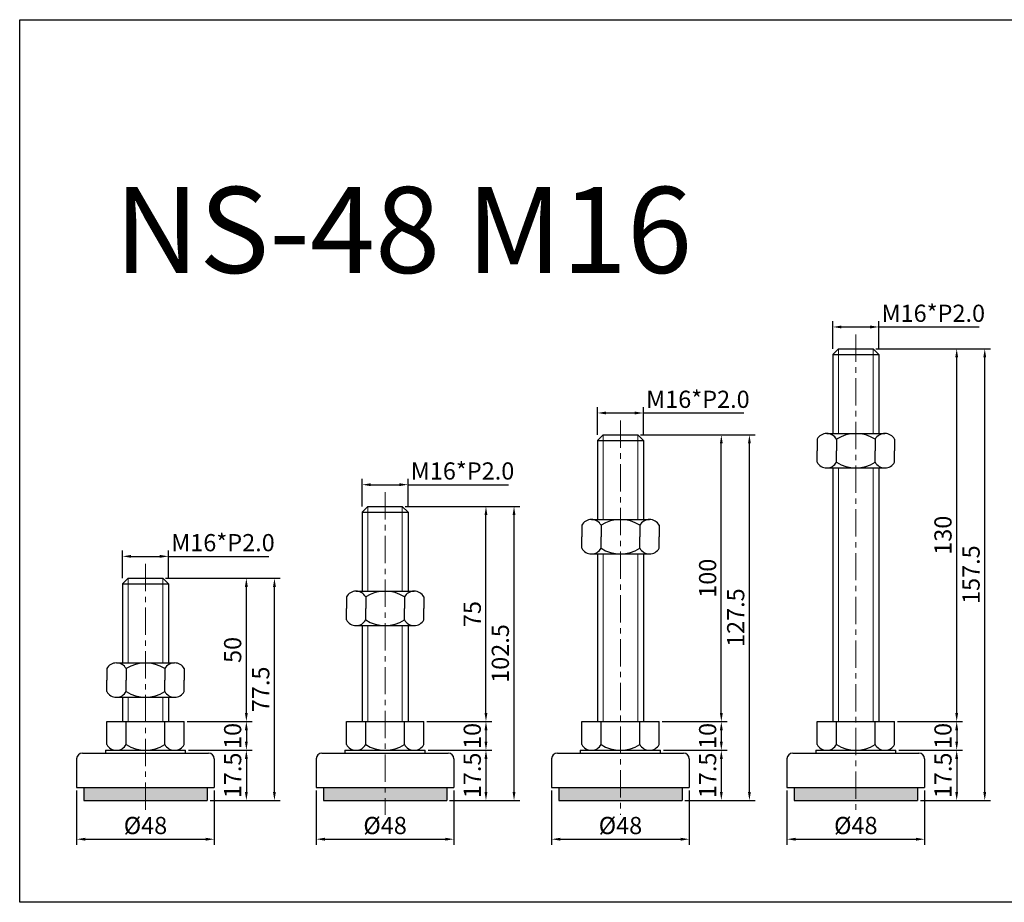
# Model space of a CAD drawing. Units: millimetres. Extents: x 4890 to 5497, y -1761 to -1453.
# Drawn here: x 4890 to 5234, y -1761 to -1453 of the extents above; entities that cross this region are included whole.
import ezdxf

# ---------------------------------------------------------------- set-up
doc = ezdxf.new("R2010")
doc.units = ezdxf.units.MM
doc.header["$LTSCALE"] = 0.5
doc.header["$PDMODE"] = 3
doc.linetypes.add('CENTERX2', pattern=[101.6, 63.5, -12.7, 12.7, -12.7])
for name, color, linetype, lineweight in [('문자선', 2, 'Continuous', 15), ('외형선', 3, 'Continuous', 30), ('중심선', 1, 'CENTERX2', 15), ('치수선', 1, 'Continuous', 15)]:
    doc.layers.add(name, color=color, linetype=linetype, lineweight=lineweight)
doc.styles.get("Standard").update_dxf_attribs({"font": 'isocp.shx', "bigfont": 'whgtxt.shx'})
doc.dimstyles.new('김형준', dxfattribs={"dimtxt": 6, "dimasz": 3, "dimexe": 2, "dimexo": 1, "dimgap": 1, "dimtad": 1, "dimdsep": 46, "dimtxsty": 'Standard', "dimcen": 0, "dimclrd": 1, "dimclre": 1, "dimclrt": 2, "dimadec": 0, "dimazin": 0, "dimtfac": 1, "dimtmove": 0, "dimatfit": 3, "dimfxl": 0, "dimarcsym": 0})

# ---------------------------------------------------------------- blocks, each defined once
blk = doc.blocks.new('*D3743')
at = {"layer": 'Defpoints', "color": 0}
for p in [(5113.83, -1707.61), (5121.33, -1725.11), (5135, -1725.11)]:
    blk.add_point(p, dxfattribs=at)
at = {"layer": '치수선', "color": 1, "lineweight": -2}
for p, q in [((5114.83, -1707.61), (5137, -1707.61)), ((5135, -1710.61), (5135, -1722.11)), ((5122.33, -1725.11), (5137, -1725.11))]:
    blk.add_line(p, q, dxfattribs=at)
at = {"layer": '치수선', "color": 1}
for points in [[(5134.5, -1710.61), (5135.5, -1710.61), (5135, -1707.61)], [(5134.5, -1722.11), (5135.5, -1722.11), (5135, -1725.11)]]:
    blk.add_solid(points, dxfattribs=at)
at = {"layer": '치수선', "color": 2, "insert": (5131, -1716.36), "char_height": 6, "attachment_point": 5, "rotation": 90}
blk.add_mtext('17.5', dxfattribs=at)
blk = doc.blocks.new('*D3744')
at = {"layer": 'Defpoints', "color": 0}
for p in [(5075.83, -1720.61), (5123.83, -1720.61), (5123.83, -1738.62)]:
    blk.add_point(p, dxfattribs=at)
at = {"layer": '치수선', "color": 1, "lineweight": -2}
for p, q in [((5075.83, -1721.61), (5075.83, -1740.62)), ((5123.83, -1721.61), (5123.83, -1740.62)), ((5078.83, -1738.62), (5120.83, -1738.62))]:
    blk.add_line(p, q, dxfattribs=at)
at = {"layer": '치수선', "color": 1}
for points in [[(5078.83, -1738.12), (5078.83, -1739.12), (5075.83, -1738.62)], [(5120.83, -1738.12), (5120.83, -1739.12), (5123.83, -1738.62)]]:
    blk.add_solid(points, dxfattribs=at)
at = {"layer": '치수선', "color": 2, "insert": (5099.83, -1734.62), "char_height": 6, "attachment_point": 5}
blk.add_mtext('%%C48', dxfattribs=at)
blk = doc.blocks.new('*D3745')
at = {"layer": 'Defpoints', "color": 0}
for p in [(5107.83, -1589.98), (5091.83, -1598.61), (5107.83, -1598.61)]:
    blk.add_point(p, dxfattribs=at)
at = {"layer": '치수선', "color": 1, "lineweight": -2}
for p, q in [((5091.83, -1597.61), (5091.83, -1587.98)), ((5107.83, -1597.61), (5107.83, -1587.98)), ((5094.83, -1589.98), (5104.83, -1589.98)), ((5107.83, -1589.98), (5142.84, -1589.98))]:
    blk.add_line(p, q, dxfattribs=at)
at = {"layer": '치수선', "color": 1}
for points in [[(5094.83, -1589.48), (5094.83, -1590.48), (5091.83, -1589.98)], [(5104.83, -1589.48), (5104.83, -1590.48), (5107.83, -1589.98)]]:
    blk.add_solid(points, dxfattribs=at)
at = {"layer": '치수선', "color": 2, "insert": (5126.83, -1585.98), "char_height": 6, "attachment_point": 5}
blk.add_mtext('M16*P2.0', dxfattribs=at)
blk = doc.blocks.new('*D3746')
at = {"layer": 'Defpoints', "color": 0}
for p in [(5113.33, -1697.61), (5113.83, -1707.61), (5135, -1707.61)]:
    blk.add_point(p, dxfattribs=at)
at = {"layer": '치수선', "color": 1, "lineweight": -2}
for p, q in [((5114.33, -1697.61), (5137, -1697.61)), ((5135, -1700.61), (5135, -1704.61)), ((5114.83, -1707.61), (5137, -1707.61))]:
    blk.add_line(p, q, dxfattribs=at)
at = {"layer": '치수선', "color": 1}
for points in [[(5134.5, -1700.61), (5135.5, -1700.61), (5135, -1697.61)], [(5134.5, -1704.61), (5135.5, -1704.61), (5135, -1707.61)]]:
    blk.add_solid(points, dxfattribs=at)
at = {"layer": '치수선', "color": 2, "insert": (5131, -1702.61), "char_height": 6, "attachment_point": 5, "rotation": 90}
blk.add_mtext('10', dxfattribs=at)
blk = doc.blocks.new('*D3747')
at = {"layer": 'Defpoints', "color": 0}
for p in [(5105.83, -1597.61), (5135, -1597.61), (5113.33, -1697.61)]:
    blk.add_point(p, dxfattribs=at)
at = {"layer": '치수선', "color": 1, "lineweight": -2}
for p, q in [((5106.83, -1597.61), (5137, -1597.61)), ((5135, -1694.61), (5135, -1600.61)), ((5114.33, -1697.61), (5137, -1697.61))]:
    blk.add_line(p, q, dxfattribs=at)
at = {"layer": '치수선', "color": 1}
for points in [[(5134.5, -1600.61), (5135.5, -1600.61), (5135, -1597.61)], [(5134.5, -1694.61), (5135.5, -1694.61), (5135, -1697.61)]]:
    blk.add_solid(points, dxfattribs=at)
at = {"layer": '치수선', "color": 2, "insert": (5131, -1647.61), "char_height": 6, "attachment_point": 5, "rotation": 90}
blk.add_mtext('100', dxfattribs=at)
blk = doc.blocks.new('*D3748')
at = {"layer": 'Defpoints', "color": 0}
for p in [(5105.83, -1597.61), (5144.79, -1597.61), (5121.33, -1725.11)]:
    blk.add_point(p, dxfattribs=at)
at = {"layer": '치수선', "color": 1, "lineweight": -2}
for p, q in [((5106.83, -1597.61), (5146.79, -1597.61)), ((5144.79, -1722.11), (5144.79, -1600.61)), ((5122.33, -1725.11), (5146.79, -1725.11))]:
    blk.add_line(p, q, dxfattribs=at)
at = {"layer": '치수선', "color": 1}
for points in [[(5144.29, -1600.61), (5145.29, -1600.61), (5144.79, -1597.61)], [(5144.29, -1722.11), (5145.29, -1722.11), (5144.79, -1725.11)]]:
    blk.add_solid(points, dxfattribs=at)
at = {"layer": '치수선', "color": 2, "insert": (5140.79, -1661.36), "char_height": 6, "attachment_point": 5, "rotation": 90}
blk.add_mtext('127.5', dxfattribs=at)
blk = doc.blocks.new('*D3753')
at = {"layer": 'Defpoints', "color": 0}
for p in [(5031.77, -1707.61), (5039.27, -1725.11), (5052.94, -1725.11)]:
    blk.add_point(p, dxfattribs=at)
at = {"layer": '치수선', "color": 1, "lineweight": -2}
for p, q in [((5032.77, -1707.61), (5054.94, -1707.61)), ((5052.94, -1710.61), (5052.94, -1722.11)), ((5040.27, -1725.11), (5054.94, -1725.11))]:
    blk.add_line(p, q, dxfattribs=at)
at = {"layer": '치수선', "color": 1}
for points in [[(5052.44, -1710.61), (5053.44, -1710.61), (5052.94, -1707.61)], [(5052.44, -1722.11), (5053.44, -1722.11), (5052.94, -1725.11)]]:
    blk.add_solid(points, dxfattribs=at)
at = {"layer": '치수선', "color": 2, "insert": (5048.94, -1716.36), "char_height": 6, "attachment_point": 5, "rotation": 90}
blk.add_mtext('17.5', dxfattribs=at)
blk = doc.blocks.new('*D3754')
at = {"layer": 'Defpoints', "color": 0}
for p in [(4993.77, -1720.61), (5041.77, -1720.61), (5041.77, -1738.62)]:
    blk.add_point(p, dxfattribs=at)
at = {"layer": '치수선', "color": 1, "lineweight": -2}
for p, q in [((4993.77, -1721.61), (4993.77, -1740.62)), ((5041.77, -1721.61), (5041.77, -1740.62)), ((4996.77, -1738.62), (5038.77, -1738.62))]:
    blk.add_line(p, q, dxfattribs=at)
at = {"layer": '치수선', "color": 1}
for points in [[(4996.77, -1738.12), (4996.77, -1739.12), (4993.77, -1738.62)], [(5038.77, -1738.12), (5038.77, -1739.12), (5041.77, -1738.62)]]:
    blk.add_solid(points, dxfattribs=at)
at = {"layer": '치수선', "color": 2, "insert": (5017.77, -1734.62), "char_height": 6, "attachment_point": 5}
blk.add_mtext('%%C48', dxfattribs=at)
blk = doc.blocks.new('*D3749')
at = {"layer": 'Defpoints', "color": 0}
for p in [(5025.77, -1614.98), (5009.77, -1623.61), (5025.77, -1623.61)]:
    blk.add_point(p, dxfattribs=at)
at = {"layer": '치수선', "color": 1, "lineweight": -2}
for p, q in [((5009.77, -1622.61), (5009.77, -1612.98)), ((5025.77, -1622.61), (5025.77, -1612.98)), ((5012.77, -1614.98), (5022.77, -1614.98)), ((5025.77, -1614.98), (5060.78, -1614.98))]:
    blk.add_line(p, q, dxfattribs=at)
at = {"layer": '치수선', "color": 1}
for points in [[(5012.77, -1614.48), (5012.77, -1615.48), (5009.77, -1614.98)], [(5022.77, -1614.48), (5022.77, -1615.48), (5025.77, -1614.98)]]:
    blk.add_solid(points, dxfattribs=at)
at = {"layer": '치수선', "color": 2, "insert": (5044.77, -1610.98), "char_height": 6, "attachment_point": 5}
blk.add_mtext('M16*P2.0', dxfattribs=at)
blk = doc.blocks.new('*D3750')
at = {"layer": 'Defpoints', "color": 0}
for p in [(5031.27, -1697.61), (5031.77, -1707.61), (5052.94, -1707.61)]:
    blk.add_point(p, dxfattribs=at)
at = {"layer": '치수선', "color": 1, "lineweight": -2}
for p, q in [((5032.27, -1697.61), (5054.94, -1697.61)), ((5052.94, -1700.61), (5052.94, -1704.61)), ((5032.77, -1707.61), (5054.94, -1707.61))]:
    blk.add_line(p, q, dxfattribs=at)
at = {"layer": '치수선', "color": 1}
for points in [[(5052.44, -1700.61), (5053.44, -1700.61), (5052.94, -1697.61)], [(5052.44, -1704.61), (5053.44, -1704.61), (5052.94, -1707.61)]]:
    blk.add_solid(points, dxfattribs=at)
at = {"layer": '치수선', "color": 2, "insert": (5048.94, -1702.61), "char_height": 6, "attachment_point": 5, "rotation": 90}
blk.add_mtext('10', dxfattribs=at)
blk = doc.blocks.new('*D3751')
at = {"layer": 'Defpoints', "color": 0}
for p in [(5023.77, -1622.61), (5052.94, -1622.61), (5031.27, -1697.61)]:
    blk.add_point(p, dxfattribs=at)
at = {"layer": '치수선', "color": 1, "lineweight": -2}
for p, q in [((5024.77, -1622.61), (5054.94, -1622.61)), ((5052.94, -1694.61), (5052.94, -1625.61)), ((5032.27, -1697.61), (5054.94, -1697.61))]:
    blk.add_line(p, q, dxfattribs=at)
at = {"layer": '치수선', "color": 1}
for points in [[(5052.44, -1625.61), (5053.44, -1625.61), (5052.94, -1622.61)], [(5052.44, -1694.61), (5053.44, -1694.61), (5052.94, -1697.61)]]:
    blk.add_solid(points, dxfattribs=at)
at = {"layer": '치수선', "color": 2, "insert": (5048.94, -1660.11), "char_height": 6, "attachment_point": 5, "rotation": 90}
blk.add_mtext('75', dxfattribs=at)
blk = doc.blocks.new('*D3752')
at = {"layer": 'Defpoints', "color": 0}
for p in [(5023.77, -1622.61), (5062.73, -1622.61), (5039.27, -1725.11)]:
    blk.add_point(p, dxfattribs=at)
at = {"layer": '치수선', "color": 1, "lineweight": -2}
for p, q in [((5024.77, -1622.61), (5064.73, -1622.61)), ((5062.73, -1722.11), (5062.73, -1625.61)), ((5040.27, -1725.11), (5064.73, -1725.11))]:
    blk.add_line(p, q, dxfattribs=at)
at = {"layer": '치수선', "color": 1}
for points in [[(5062.23, -1625.61), (5063.23, -1625.61), (5062.73, -1622.61)], [(5062.23, -1722.11), (5063.23, -1722.11), (5062.73, -1725.11)]]:
    blk.add_solid(points, dxfattribs=at)
at = {"layer": '치수선', "color": 2, "insert": (5058.73, -1673.86), "char_height": 6, "attachment_point": 5, "rotation": 90}
blk.add_mtext('102.5', dxfattribs=at)
blk = doc.blocks.new('*D3759')
at = {"layer": 'Defpoints', "color": 0}
for p in [(4948.23, -1707.61), (4955.73, -1725.11), (4969.4, -1725.11)]:
    blk.add_point(p, dxfattribs=at)
at = {"layer": '치수선', "color": 1, "lineweight": -2}
for p, q in [((4949.23, -1707.61), (4971.4, -1707.61)), ((4969.4, -1710.61), (4969.4, -1722.11)), ((4956.73, -1725.11), (4971.4, -1725.11))]:
    blk.add_line(p, q, dxfattribs=at)
at = {"layer": '치수선', "color": 1}
for points in [[(4968.9, -1710.61), (4969.9, -1710.61), (4969.4, -1707.61)], [(4968.9, -1722.11), (4969.9, -1722.11), (4969.4, -1725.11)]]:
    blk.add_solid(points, dxfattribs=at)
at = {"layer": '치수선', "color": 2, "insert": (4965.4, -1716.36), "char_height": 6, "attachment_point": 5, "rotation": 90}
blk.add_mtext('17.5', dxfattribs=at)
blk = doc.blocks.new('*D3760')
at = {"layer": 'Defpoints', "color": 0}
for p in [(4910.23, -1720.61), (4958.23, -1720.61), (4958.23, -1738.62)]:
    blk.add_point(p, dxfattribs=at)
at = {"layer": '치수선', "color": 1, "lineweight": -2}
for p, q in [((4910.23, -1721.61), (4910.23, -1740.62)), ((4958.23, -1721.61), (4958.23, -1740.62)), ((4913.23, -1738.62), (4955.23, -1738.62))]:
    blk.add_line(p, q, dxfattribs=at)
at = {"layer": '치수선', "color": 1}
for points in [[(4913.23, -1738.12), (4913.23, -1739.12), (4910.23, -1738.62)], [(4955.23, -1738.12), (4955.23, -1739.12), (4958.23, -1738.62)]]:
    blk.add_solid(points, dxfattribs=at)
at = {"layer": '치수선', "color": 2, "insert": (4934.23, -1734.62), "char_height": 6, "attachment_point": 5}
blk.add_mtext('%%C48', dxfattribs=at)
blk = doc.blocks.new('*D3755')
at = {"layer": 'Defpoints', "color": 0}
for p in [(4942.23, -1639.98), (4926.23, -1648.61), (4942.23, -1648.61)]:
    blk.add_point(p, dxfattribs=at)
at = {"layer": '치수선', "color": 1, "lineweight": -2}
for p, q in [((4926.23, -1647.61), (4926.23, -1637.98)), ((4929.23, -1639.98), (4939.23, -1639.98)), ((4942.23, -1647.61), (4942.23, -1637.98)), ((4942.23, -1639.98), (4977.24, -1639.98))]:
    blk.add_line(p, q, dxfattribs=at)
at = {"layer": '치수선', "color": 1}
for points in [[(4929.23, -1639.48), (4929.23, -1640.48), (4926.23, -1639.98)], [(4939.23, -1639.48), (4939.23, -1640.48), (4942.23, -1639.98)]]:
    blk.add_solid(points, dxfattribs=at)
at = {"layer": '치수선', "color": 2, "insert": (4961.24, -1635.98), "char_height": 6, "attachment_point": 5}
blk.add_mtext('M16*P2.0', dxfattribs=at)
blk = doc.blocks.new('*D3756')
at = {"layer": 'Defpoints', "color": 0}
for p in [(4947.73, -1697.61), (4948.23, -1707.61), (4969.4, -1707.61)]:
    blk.add_point(p, dxfattribs=at)
at = {"layer": '치수선', "color": 1, "lineweight": -2}
for p, q in [((4948.73, -1697.61), (4971.4, -1697.61)), ((4969.4, -1700.61), (4969.4, -1704.61)), ((4949.23, -1707.61), (4971.4, -1707.61))]:
    blk.add_line(p, q, dxfattribs=at)
at = {"layer": '치수선', "color": 1}
for points in [[(4968.9, -1700.61), (4969.9, -1700.61), (4969.4, -1697.61)], [(4968.9, -1704.61), (4969.9, -1704.61), (4969.4, -1707.61)]]:
    blk.add_solid(points, dxfattribs=at)
at = {"layer": '치수선', "color": 2, "insert": (4965.4, -1702.61), "char_height": 6, "attachment_point": 5, "rotation": 90}
blk.add_mtext('10', dxfattribs=at)
blk = doc.blocks.new('*D3757')
at = {"layer": 'Defpoints', "color": 0}
for p in [(4940.23, -1647.61), (4969.4, -1647.61), (4947.73, -1697.61)]:
    blk.add_point(p, dxfattribs=at)
at = {"layer": '치수선', "color": 1, "lineweight": -2}
for p, q in [((4941.23, -1647.61), (4971.4, -1647.61)), ((4969.4, -1694.61), (4969.4, -1650.61)), ((4948.73, -1697.61), (4971.4, -1697.61))]:
    blk.add_line(p, q, dxfattribs=at)
at = {"layer": '치수선', "color": 1}
for points in [[(4968.9, -1650.61), (4969.9, -1650.61), (4969.4, -1647.61)], [(4968.9, -1694.61), (4969.9, -1694.61), (4969.4, -1697.61)]]:
    blk.add_solid(points, dxfattribs=at)
at = {"layer": '치수선', "color": 2, "insert": (4965.4, -1672.61), "char_height": 6, "attachment_point": 5, "rotation": 90}
blk.add_mtext('50', dxfattribs=at)
blk = doc.blocks.new('*D3758')
at = {"layer": 'Defpoints', "color": 0}
for p in [(4940.23, -1647.61), (4979.19, -1647.61), (4955.73, -1725.11)]:
    blk.add_point(p, dxfattribs=at)
at = {"layer": '치수선', "color": 1, "lineweight": -2}
for p, q in [((4941.23, -1647.61), (4981.19, -1647.61)), ((4979.19, -1722.11), (4979.19, -1650.61)), ((4956.73, -1725.11), (4981.19, -1725.11))]:
    blk.add_line(p, q, dxfattribs=at)
at = {"layer": '치수선', "color": 1}
for points in [[(4978.69, -1650.61), (4979.69, -1650.61), (4979.19, -1647.61)], [(4978.69, -1722.11), (4979.69, -1722.11), (4979.19, -1725.11)]]:
    blk.add_solid(points, dxfattribs=at)
at = {"layer": '치수선', "color": 2, "insert": (4975.19, -1686.36), "char_height": 6, "attachment_point": 5, "rotation": 90}
blk.add_mtext('77.5', dxfattribs=at)
blk = doc.blocks.new('*D3765')
at = {"layer": 'Defpoints', "color": 0}
for p in [(5195.89, -1707.61), (5203.39, -1725.11), (5217.06, -1725.11)]:
    blk.add_point(p, dxfattribs=at)
at = {"layer": '치수선', "color": 1, "lineweight": -2}
for p, q in [((5196.89, -1707.61), (5219.06, -1707.61)), ((5217.06, -1710.61), (5217.06, -1722.11)), ((5204.39, -1725.11), (5219.06, -1725.11))]:
    blk.add_line(p, q, dxfattribs=at)
at = {"layer": '치수선', "color": 1}
for points in [[(5216.56, -1710.61), (5217.56, -1710.61), (5217.06, -1707.61)], [(5216.56, -1722.11), (5217.56, -1722.11), (5217.06, -1725.11)]]:
    blk.add_solid(points, dxfattribs=at)
at = {"layer": '치수선', "color": 2, "insert": (5213.06, -1716.36), "char_height": 6, "attachment_point": 5, "rotation": 90}
blk.add_mtext('17.5', dxfattribs=at)
blk = doc.blocks.new('*D3766')
at = {"layer": 'Defpoints', "color": 0}
for p in [(5157.89, -1720.61), (5205.89, -1720.61), (5205.89, -1738.62)]:
    blk.add_point(p, dxfattribs=at)
at = {"layer": '치수선', "color": 1, "lineweight": -2}
for p, q in [((5157.89, -1721.61), (5157.89, -1740.62)), ((5205.89, -1721.61), (5205.89, -1740.62)), ((5160.89, -1738.62), (5202.89, -1738.62))]:
    blk.add_line(p, q, dxfattribs=at)
at = {"layer": '치수선', "color": 1}
for points in [[(5160.89, -1738.12), (5160.89, -1739.12), (5157.89, -1738.62)], [(5202.89, -1738.12), (5202.89, -1739.12), (5205.89, -1738.62)]]:
    blk.add_solid(points, dxfattribs=at)
at = {"layer": '치수선', "color": 2, "insert": (5181.89, -1734.62), "char_height": 6, "attachment_point": 5}
blk.add_mtext('%%C48', dxfattribs=at)
blk = doc.blocks.new('*D3761')
at = {"layer": 'Defpoints', "color": 0}
for p in [(5189.89, -1559.98), (5173.89, -1568.61), (5189.89, -1568.61)]:
    blk.add_point(p, dxfattribs=at)
at = {"layer": '치수선', "color": 1, "lineweight": -2}
for p, q in [((5173.89, -1567.61), (5173.89, -1557.98)), ((5189.89, -1567.61), (5189.89, -1557.98)), ((5176.89, -1559.98), (5186.89, -1559.98)), ((5189.89, -1559.98), (5224.9, -1559.98))]:
    blk.add_line(p, q, dxfattribs=at)
at = {"layer": '치수선', "color": 1}
for points in [[(5176.89, -1559.48), (5176.89, -1560.48), (5173.89, -1559.98)], [(5186.89, -1559.48), (5186.89, -1560.48), (5189.89, -1559.98)]]:
    blk.add_solid(points, dxfattribs=at)
at = {"layer": '치수선', "color": 2, "insert": (5208.9, -1555.98), "char_height": 6, "attachment_point": 5}
blk.add_mtext('M16*P2.0', dxfattribs=at)
blk = doc.blocks.new('*D3762')
at = {"layer": 'Defpoints', "color": 0}
for p in [(5195.39, -1697.61), (5195.89, -1707.61), (5217.06, -1707.61)]:
    blk.add_point(p, dxfattribs=at)
at = {"layer": '치수선', "color": 1, "lineweight": -2}
for p, q in [((5196.39, -1697.61), (5219.06, -1697.61)), ((5217.06, -1700.61), (5217.06, -1704.61)), ((5196.89, -1707.61), (5219.06, -1707.61))]:
    blk.add_line(p, q, dxfattribs=at)
at = {"layer": '치수선', "color": 1}
for points in [[(5216.56, -1700.61), (5217.56, -1700.61), (5217.06, -1697.61)], [(5216.56, -1704.61), (5217.56, -1704.61), (5217.06, -1707.61)]]:
    blk.add_solid(points, dxfattribs=at)
at = {"layer": '치수선', "color": 2, "insert": (5213.06, -1702.61), "char_height": 6, "attachment_point": 5, "rotation": 90}
blk.add_mtext('10', dxfattribs=at)
blk = doc.blocks.new('*D3763')
at = {"layer": 'Defpoints', "color": 0}
for p in [(5187.89, -1567.61), (5217.06, -1567.61), (5195.39, -1697.61)]:
    blk.add_point(p, dxfattribs=at)
at = {"layer": '치수선', "color": 1, "lineweight": -2}
for p, q in [((5188.89, -1567.61), (5219.06, -1567.61)), ((5217.06, -1694.61), (5217.06, -1570.61)), ((5196.39, -1697.61), (5219.06, -1697.61))]:
    blk.add_line(p, q, dxfattribs=at)
at = {"layer": '치수선', "color": 1}
for points in [[(5216.56, -1570.61), (5217.56, -1570.61), (5217.06, -1567.61)], [(5216.56, -1694.61), (5217.56, -1694.61), (5217.06, -1697.61)]]:
    blk.add_solid(points, dxfattribs=at)
at = {"layer": '치수선', "color": 2, "insert": (5213.06, -1632.61), "char_height": 6, "attachment_point": 5, "rotation": 90}
blk.add_mtext('130', dxfattribs=at)
blk = doc.blocks.new('*D3764')
at = {"layer": 'Defpoints', "color": 0}
for p in [(5187.89, -1567.61), (5226.85, -1567.61), (5203.39, -1725.11)]:
    blk.add_point(p, dxfattribs=at)
at = {"layer": '치수선', "color": 1, "lineweight": -2}
for p, q in [((5188.89, -1567.61), (5228.85, -1567.61)), ((5226.85, -1722.11), (5226.85, -1570.61)), ((5204.39, -1725.11), (5228.85, -1725.11))]:
    blk.add_line(p, q, dxfattribs=at)
at = {"layer": '치수선', "color": 1}
for points in [[(5226.35, -1570.61), (5227.35, -1570.61), (5226.85, -1567.61)], [(5226.35, -1722.11), (5227.35, -1722.11), (5226.85, -1725.11)]]:
    blk.add_solid(points, dxfattribs=at)
at = {"layer": '치수선', "color": 2, "insert": (5222.85, -1646.36), "char_height": 6, "attachment_point": 5, "rotation": 90}
blk.add_mtext('157.5', dxfattribs=at)

msp = doc.modelspace()

# ---------------------------------------------------------------- hatches: boundary and pattern name
at = {"layer": '치수선'}
h = msp.add_hatch(color=0, dxfattribs=at)
h.dxf.hatch_style = 1
h.paths.add_polyline_path([(4934.233, -1720.609), (4912.733, -1720.609), (4912.733, -1725.109), (4934.233, -1725.109)])
h.paths.add_polyline_path([(4955.733, -1720.609), (4934.233, -1720.609), (4934.233, -1725.109), (4955.733, -1725.109)])
h = msp.add_hatch(color=0, dxfattribs=at)
h.dxf.hatch_style = 1
h.paths.add_polyline_path([(5017.772, -1720.609), (4996.272, -1720.609), (4996.272, -1725.109), (5017.772, -1725.109)])
h.paths.add_polyline_path([(5039.272, -1720.609), (5017.772, -1720.609), (5017.772, -1725.109), (5039.272, -1725.109)])
h = msp.add_hatch(color=0, dxfattribs=at)
h.dxf.hatch_style = 1
h.paths.add_polyline_path([(5099.832, -1720.609), (5078.332, -1720.609), (5078.332, -1725.109), (5099.832, -1725.109)])
h.paths.add_polyline_path([(5121.332, -1720.609), (5099.832, -1720.609), (5099.832, -1725.109), (5121.332, -1725.109)])
h = msp.add_hatch(color=0, dxfattribs=at)
h.dxf.hatch_style = 1
h.paths.add_polyline_path([(5181.893, -1720.609), (5160.393, -1720.609), (5160.393, -1725.109), (5181.893, -1725.109)])
h.paths.add_polyline_path([(5203.393, -1720.609), (5181.893, -1720.609), (5181.893, -1725.109), (5203.393, -1725.109)])

# ---------------------------------------------------------------- linework, layer by layer
at = {"layer": '외형선'}
for p, q in [((5175.893, -1567.609), (5173.893, -1569.609)), ((5175.893, -1567.609), (5187.893, -1567.609)), ((5187.893, -1567.609), (5189.893, -1569.609)), ((5173.893, -1569.609), (5173.893, -1597.137)), ((5173.893, -1569.609), (5189.893, -1569.609)), ((5189.893, -1569.609), (5189.893, -1597.137)), ((5093.832, -1597.609), (5091.832, -1599.609)), ((5091.832, -1599.609), (5091.832, -1627.137)), ((5091.832, -1599.609), (5107.832, -1599.609)), ((5093.832, -1597.609), (5105.832, -1597.609)), ((5105.832, -1597.609), (5107.832, -1599.609)), ((5107.832, -1599.609), (5107.832, -1627.137)), ((5168.393, -1599.137), (5168.393, -1603.137)), ((5171.768, -1597.137), (5192.018, -1597.137)), ((5175.143, -1599.137), (5175.143, -1603.137)), ((5188.643, -1599.137), (5188.643, -1603.137)), ((5195.393, -1599.137), (5195.393, -1603.137)), ((5168.393, -1607.137), (5168.393, -1603.137)), ((5175.143, -1607.137), (5175.143, -1603.137)), ((5188.643, -1607.137), (5188.643, -1603.137)), ((5195.393, -1607.137), (5195.393, -1603.137)), ((5171.768, -1609.137), (5192.018, -1609.137)), ((5173.893, -1609.137), (5173.893, -1697.609)), ((5189.893, -1609.137), (5189.893, -1697.609)), ((5011.772, -1622.609), (5009.772, -1624.609)), ((5011.772, -1622.609), (5023.772, -1622.609)), ((5023.772, -1622.609), (5025.772, -1624.609)), ((5009.772, -1624.609), (5009.772, -1652.137)), ((5009.772, -1624.609), (5025.772, -1624.609)), ((5025.772, -1624.609), (5025.772, -1652.137)), ((5089.707, -1627.137), (5109.957, -1627.137)), ((5086.332, -1629.137), (5086.332, -1633.137)), ((5093.082, -1629.137), (5093.082, -1633.137)), ((5106.582, -1629.137), (5106.582, -1633.137)), ((5113.332, -1629.137), (5113.332, -1633.137)), ((5086.332, -1637.137), (5086.332, -1633.137)), ((5093.082, -1637.137), (5093.082, -1633.137)), ((5106.582, -1637.137), (5106.582, -1633.137)), ((5113.332, -1637.137), (5113.332, -1633.137)), ((5089.707, -1639.137), (5109.957, -1639.137)), ((5091.832, -1639.137), (5091.832, -1697.609)), ((5107.832, -1639.137), (5107.832, -1697.609)), ((4928.233, -1647.609), (4926.233, -1649.609)), ((4928.233, -1647.609), (4940.233, -1647.609)), ((4940.233, -1647.609), (4942.233, -1649.609)), ((4926.233, -1649.609), (4926.233, -1677.137)), ((4926.233, -1649.609), (4942.233, -1649.609)), ((4942.233, -1649.609), (4942.233, -1677.137)), ((5004.272, -1654.137), (5004.272, -1658.137)), ((5007.647, -1652.137), (5027.897, -1652.137)), ((5011.022, -1654.137), (5011.022, -1658.137)), ((5024.522, -1654.137), (5024.522, -1658.137)), ((5031.272, -1654.137), (5031.272, -1658.137)), ((5004.272, -1662.137), (5004.272, -1658.137)), ((5011.022, -1662.137), (5011.022, -1658.137)), ((5024.522, -1662.137), (5024.522, -1658.137)), ((5031.272, -1662.137), (5031.272, -1658.137)), ((5007.647, -1664.137), (5027.897, -1664.137)), ((5009.772, -1664.137), (5009.772, -1697.609)), ((5025.772, -1664.137), (5025.772, -1697.609)), ((4924.108, -1677.137), (4944.358, -1677.137)), ((4920.733, -1679.137), (4920.733, -1683.137)), ((4927.483, -1679.137), (4927.483, -1683.137)), ((4940.983, -1679.137), (4940.983, -1683.137)), ((4947.733, -1679.137), (4947.733, -1683.137)), ((4920.733, -1687.137), (4920.733, -1683.137)), ((4927.483, -1687.137), (4927.483, -1683.137)), ((4940.983, -1687.137), (4940.983, -1683.137)), ((4947.733, -1687.137), (4947.733, -1683.137)), ((4924.108, -1689.137), (4944.358, -1689.137)), ((4926.233, -1689.137), (4926.233, -1697.609)), ((4942.233, -1689.137), (4942.233, -1697.609)), ((4920.733, -1705.609), (4920.733, -1697.609)), ((4920.733, -1697.609), (4947.733, -1697.609)), ((4927.483, -1705.609), (4927.483, -1697.609)), ((4940.983, -1705.609), (4940.983, -1697.609)), ((4947.733, -1705.609), (4947.733, -1697.609)), ((5004.272, -1705.609), (5004.272, -1697.609)), ((5004.272, -1697.609), (5031.272, -1697.609)), ((5011.022, -1705.609), (5011.022, -1697.609)), ((5024.522, -1705.609), (5024.522, -1697.609)), ((5031.272, -1705.609), (5031.272, -1697.609)), ((5086.332, -1705.609), (5086.332, -1697.609)), ((5086.332, -1697.609), (5113.332, -1697.609)), ((5093.082, -1705.609), (5093.082, -1697.609)), ((5106.582, -1705.609), (5106.582, -1697.609)), ((5113.332, -1705.609), (5113.332, -1697.609)), ((5168.393, -1705.609), (5168.393, -1697.609)), ((5168.393, -1697.609), (5195.393, -1697.609)), ((5175.143, -1705.609), (5175.143, -1697.609)), ((5188.643, -1705.609), (5188.643, -1697.609)), ((5195.393, -1705.609), (5195.393, -1697.609)), ((4912.233, -1708.609), (4956.233, -1708.609)), ((4920.233, -1707.609), (4948.233, -1707.609)), ((4920.233, -1707.609), (4920.233, -1708.609)), ((4926.17, -1707.609), (4942.295, -1707.609)), ((4926.17, -1707.609), (4942.295, -1707.609)), ((4926.92, -1707.609), (4941.545, -1707.609)), ((4926.92, -1707.609), (4941.545, -1707.609)), ((4948.233, -1708.609), (4948.233, -1707.609)), ((4995.772, -1708.609), (5039.772, -1708.609)), ((5003.772, -1707.609), (5031.772, -1707.609)), ((5003.772, -1707.609), (5003.772, -1708.609)), ((5009.709, -1707.609), (5025.834, -1707.609)), ((5009.709, -1707.609), (5025.834, -1707.609)), ((5010.459, -1707.609), (5025.084, -1707.609)), ((5010.459, -1707.609), (5025.084, -1707.609)), ((5031.772, -1708.609), (5031.772, -1707.609)), ((5077.832, -1708.609), (5121.832, -1708.609)), ((5085.832, -1707.609), (5113.832, -1707.609)), ((5085.832, -1707.609), (5085.832, -1708.609)), ((5091.77, -1707.609), (5107.895, -1707.609)), ((5091.77, -1707.609), (5107.895, -1707.609)), ((5092.52, -1707.609), (5107.145, -1707.609)), ((5092.52, -1707.609), (5107.145, -1707.609)), ((5113.832, -1708.609), (5113.832, -1707.609)), ((5159.893, -1708.609), (5203.893, -1708.609)), ((5167.893, -1707.609), (5195.893, -1707.609)), ((5167.893, -1707.609), (5167.893, -1708.609)), ((5173.83, -1707.609), (5189.955, -1707.609)), ((5173.83, -1707.609), (5189.955, -1707.609)), ((5174.58, -1707.609), (5189.205, -1707.609)), ((5174.58, -1707.609), (5189.205, -1707.609)), ((5195.893, -1708.609), (5195.893, -1707.609)), ((4910.233, -1710.609), (4910.233, -1720.609)), ((4958.233, -1710.609), (4958.233, -1720.609)), ((4993.772, -1710.609), (4993.772, -1720.609)), ((5041.772, -1710.609), (5041.772, -1720.609)), ((5075.832, -1710.609), (5075.832, -1720.609)), ((5123.832, -1710.609), (5123.832, -1720.609)), ((5157.893, -1710.609), (5157.893, -1720.609)), ((5205.893, -1710.609), (5205.893, -1720.609)), ((4910.233, -1720.609), (4958.233, -1720.609)), ((4912.733, -1720.609), (4912.733, -1725.109)), ((4955.733, -1720.609), (4955.733, -1725.109)), ((4993.772, -1720.609), (5041.772, -1720.609)), ((4996.272, -1720.609), (4996.272, -1725.109)), ((5039.272, -1720.609), (5039.272, -1725.109)), ((5075.832, -1720.609), (5123.832, -1720.609)), ((5078.332, -1720.609), (5078.332, -1725.109)), ((5121.332, -1720.609), (5121.332, -1725.109)), ((5157.893, -1720.609), (5205.893, -1720.609)), ((5160.393, -1720.609), (5160.393, -1725.109)), ((5203.393, -1720.609), (5203.393, -1725.109)), ((4912.733, -1725.109), (4955.733, -1725.109)), ((4996.272, -1725.109), (5039.272, -1725.109)), ((5078.332, -1725.109), (5121.332, -1725.109)), ((5160.393, -1725.109), (5203.393, -1725.109))]:
    msp.add_line(p, q, dxfattribs=at)
msp.add_lwpolyline([(4890.372, -1760.629), (4890.372, -1452.817), (5496.773, -1452.817), (5496.773, -1760.629)], close=True, dxfattribs=at)
for centre, radius, start, end in [((5171.768, -1600.985), 3.848, 28.69866, 151.30134), ((5181.893, -1609.528), 12.391, 56.99128, 123.00872), ((5192.018, -1600.985), 3.848, 28.69866, 151.30134), ((5171.768, -1605.29), 3.848, 208.69866, 331.30134), ((5181.893, -1596.747), 12.391, 236.99128, 303.00872), ((5192.018, -1605.29), 3.848, 208.69866, 331.30134), ((5089.707, -1630.985), 3.848, 28.69866, 151.30134), ((5099.832, -1639.528), 12.391, 56.99128, 123.00872), ((5109.957, -1630.985), 3.848, 28.69866, 151.30134), ((5089.707, -1635.29), 3.848, 208.69866, 331.30134), ((5099.832, -1626.747), 12.391, 236.99128, 303.00872), ((5109.957, -1635.29), 3.848, 208.69866, 331.30134), ((5007.647, -1655.985), 3.848, 28.69866, 151.30134), ((5017.772, -1664.528), 12.391, 56.99128, 123.00872), ((5027.897, -1655.985), 3.848, 28.69866, 151.30134), ((5007.647, -1660.29), 3.848, 208.69866, 331.30134), ((5017.772, -1651.747), 12.391, 236.99128, 303.00872), ((5027.897, -1660.29), 3.848, 208.69866, 331.30134), ((4924.108, -1680.985), 3.848, 28.69866, 151.30134), ((4934.233, -1689.528), 12.391, 56.99128, 123.00872), ((4944.358, -1680.985), 3.848, 28.69866, 151.30134), ((4924.108, -1685.29), 3.848, 208.69866, 331.30134), ((4934.233, -1676.747), 12.391, 236.99128, 303.00872), ((4944.358, -1685.29), 3.848, 208.69866, 331.30134), ((4924.108, -1703.761), 3.848, 208.69866, 331.30134), ((4934.233, -1695.218), 12.391, 236.99128, 303.00872), ((4944.358, -1703.761), 3.848, 208.69866, 331.30134), ((5007.647, -1703.761), 3.848, 208.69866, 331.30134), ((5017.772, -1695.218), 12.391, 236.99128, 303.00872), ((5027.897, -1703.761), 3.848, 208.69866, 331.30134), ((5089.707, -1703.761), 3.848, 208.69866, 331.30134), ((5099.832, -1695.218), 12.391, 236.99128, 303.00872), ((5109.957, -1703.761), 3.848, 208.69866, 331.30134), ((5171.768, -1703.761), 3.848, 208.69866, 331.30134), ((5181.893, -1695.218), 12.391, 236.99128, 303.00872), ((5192.018, -1703.761), 3.848, 208.69866, 331.30134), ((4912.233, -1710.609), 2, 90, 180), ((4956.233, -1710.609), 2, 0, 90), ((4995.772, -1710.609), 2, 90, 180), ((5039.772, -1710.609), 2, 0, 90), ((5077.832, -1710.609), 2, 90, 180), ((5121.832, -1710.609), 2, 0, 90), ((5159.893, -1710.609), 2, 90, 180), ((5203.893, -1710.609), 2, 0, 90)]:
    msp.add_arc(centre, radius, start, end, dxfattribs=at)
at = {"layer": '중심선', "ltscale": 0.3}
for p, q in [((5181.893, -1562.609), (5181.893, -1730.109)), ((5099.832, -1592.609), (5099.832, -1730.109)), ((5017.772, -1617.609), (5017.772, -1730.109)), ((4934.233, -1642.609), (4934.233, -1730.109))]:
    msp.add_line(p, q, dxfattribs=at)
at = {"layer": '치수선'}
for p, q in [((5175.893, -1567.609), (5175.893, -1597.137)), ((5187.893, -1567.609), (5187.893, -1597.137)), ((5093.832, -1597.609), (5093.832, -1627.137)), ((5105.832, -1597.609), (5105.832, -1627.137)), ((5175.893, -1609.137), (5175.893, -1697.609)), ((5187.893, -1609.137), (5187.893, -1697.609)), ((5011.772, -1622.609), (5011.772, -1652.137)), ((5023.772, -1622.609), (5023.772, -1652.137)), ((5093.832, -1639.137), (5093.832, -1697.609)), ((5105.832, -1639.137), (5105.832, -1697.609)), ((4928.233, -1647.609), (4928.233, -1677.137)), ((4940.233, -1647.609), (4940.233, -1677.137)), ((5011.772, -1664.137), (5011.772, -1697.609)), ((5023.772, -1664.137), (5023.772, -1697.609)), ((4928.233, -1689.137), (4928.233, -1697.609)), ((4940.233, -1689.137), (4940.233, -1697.609))]:
    msp.add_line(p, q, dxfattribs=at)

# ---------------------------------------------------------------- texts
at = {"layer": '문자선', "ltscale": 0.3}
msp.add_text('NS-48 M16', height=30, dxfattribs=at).set_placement((4923.372, -1541.152))

# ---------------------------------------------------------------- dimensions: what is measured, and where the dimension line sits
at = {"layer": '치수선'}
for base, p1, p2, text, picture, middle in [((5189.893, -1559.977), (5173.893, -1568.609), (5189.893, -1568.609), 'M<>*P2.0', '*D3761', (5208.895, -1555.977)), ((5107.832, -1589.977), (5091.832, -1598.609), (5107.832, -1598.609), 'M<>*P2.0', '*D3745', (5126.835, -1585.977)), ((5025.772, -1614.977), (5009.772, -1623.609), (5025.772, -1623.609), 'M<>*P2.0', '*D3749', (5044.774, -1610.977)), ((4942.233, -1639.977), (4926.233, -1648.609), (4942.233, -1648.609), 'M<>*P2.0', '*D3755', (4961.235, -1635.977)), ((4958.233, -1738.625), (4910.233, -1720.609), (4958.233, -1720.609), '%%C<>', '*D3760', (4934.233, -1734.625)), ((5041.772, -1738.625), (4993.772, -1720.609), (5041.772, -1720.609), '%%C<>', '*D3754', (5017.772, -1734.625)), ((5123.832, -1738.625), (5075.832, -1720.609), (5123.832, -1720.609), '%%C<>', '*D3744', (5099.832, -1734.625)), ((5205.893, -1738.625), (5157.893, -1720.609), (5205.893, -1720.609), '%%C<>', '*D3766', (5181.893, -1734.625))]:
    dim = msp.add_linear_dim(base=base, p1=p1, p2=p2, text=text, dimstyle='김형준', dxfattribs=at)
    dim.commit()
    dim.dimension.update_dxf_attribs({"geometry": picture, "text_midpoint": middle})
for base, p1, p2, picture, middle in [((5217.061, -1567.609), (5195.393, -1697.609), (5187.893, -1567.609), '*D3763', (5213.061, -1632.609)), ((5226.849, -1567.609), (5203.393, -1725.109), (5187.893, -1567.609), '*D3764', (5222.849, -1646.359)), ((5135, -1597.609), (5113.332, -1697.609), (5105.832, -1597.609), '*D3747', (5131, -1647.609)), ((5144.788, -1597.609), (5121.332, -1725.109), (5105.832, -1597.609), '*D3748', (5140.787, -1661.359)), ((5052.94, -1622.609), (5031.272, -1697.609), (5023.772, -1622.609), '*D3751', (5048.94, -1660.109)), ((5062.728, -1622.609), (5039.272, -1725.109), (5023.772, -1622.609), '*D3752', (5058.727, -1673.859)), ((4969.401, -1647.609), (4947.733, -1697.609), (4940.233, -1647.609), '*D3757', (4965.401, -1672.609)), ((4979.188, -1647.609), (4955.733, -1725.109), (4940.233, -1647.609), '*D3758', (4975.188, -1686.359)), ((4969.401, -1707.609), (4947.733, -1697.609), (4948.233, -1707.609), '*D3756', (4965.401, -1702.609)), ((5052.94, -1707.609), (5031.272, -1697.609), (5031.772, -1707.609), '*D3750', (5048.94, -1702.609)), ((5135, -1707.609), (5113.332, -1697.609), (5113.832, -1707.609), '*D3746', (5131, -1702.609)), ((5217.061, -1707.609), (5195.393, -1697.609), (5195.893, -1707.609), '*D3762', (5213.061, -1702.609)), ((4969.401, -1725.109), (4948.233, -1707.609), (4955.733, -1725.109), '*D3759', (4965.401, -1716.359)), ((5052.94, -1725.109), (5031.772, -1707.609), (5039.272, -1725.109), '*D3753', (5048.94, -1716.359)), ((5135, -1725.109), (5113.832, -1707.609), (5121.332, -1725.109), '*D3743', (5131, -1716.359)), ((5217.061, -1725.109), (5195.893, -1707.609), (5203.393, -1725.109), '*D3765', (5213.061, -1716.359))]:
    dim = msp.add_linear_dim(base=base, p1=p1, p2=p2, angle=90, dimstyle='김형준', dxfattribs=at)
    dim.commit()
    dim.dimension.update_dxf_attribs({"geometry": picture, "text_midpoint": middle})

doc.saveas('drawing.dxf')
